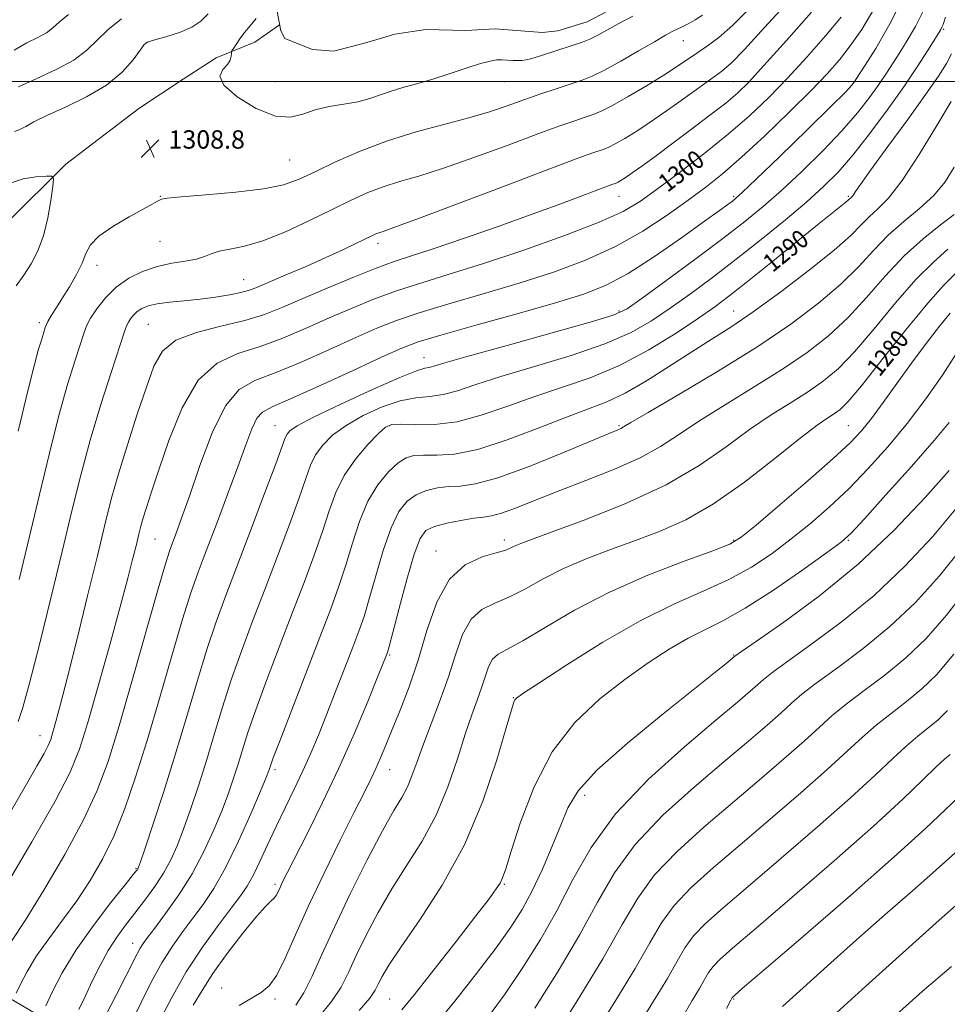
# Model space of a CAD drawing. Extents: x 2067300 to 2070200, y 332300 to 335200.
# Drawn here: x 2069039 to 2069443, y 334098 to 334527 of the extents above; entities that cross this region are included whole.
import ezdxf
from ezdxf.enums import TextEntityAlignment as Align

# ---------------------------------------------------------------- set-up
doc = ezdxf.new("R2010")
doc.units = 0
doc.header["$MEASUREMENT"] = 0
for name, color, linetype, lineweight in [('32000', 7, 'Continuous', 0), ('DTM HARD BREAKLINE', 7, 'Continuous', 0), ('DTM SPOT ELEVATION', 2, 'Continuous', 13), ('INDEX CONTOUR', 41, 'Continuous', 13), ('INDEX CONTOUR LABEL', 244, 'Continuous', 0), ('INTERMEDIATE CONTOUR', 44, 'Continuous', 0), ('SPOT ELEVATION', 7, 'Continuous', 0)]:
    doc.layers.add(name, color=color, linetype=linetype, lineweight=lineweight)
doc.styles.add('Style-ITALICS', font='ITALICS.shx')

# ---------------------------------------------------------------- blocks, each defined once
blk = doc.blocks.new('SPOT')
at = {"layer": 'SPOT ELEVATION'}
for p, q in [((-3.91, -3.91), (3.82, 3.81)), ((-1.65, 3.77), (1.72, -3.93))]:
    blk.add_line(p, q, dxfattribs=at)

msp = doc.modelspace()

# ---------------------------------------------------------------- linework, layer by layer
at = {"layer": '32000', "flags": 128}
msp.add_lwpolyline([(2070000, 334500), (2067500, 334500)], dxfattribs=at)
at = {"layer": 'DTM HARD BREAKLINE'}
for points in [[(2069319.98, 334543.858, 1311), (2069286.116, 334525.983, 1311), (2069273.291, 334522.051, 1311), (2069266.617, 334521.404, 1311), (2069246.01, 334522.92, 1311)], [(2069246.01, 334522.92, 1311), (2069233.26, 334522.21, 1311), (2069215.82, 334522.67, 1311), (2069202.26, 334520.67, 1311), (2069190.01, 334517, 1311), (2069175.65, 334513.29, 1311), (2069166.28, 334513.92, 1311), (2069154.26, 334518.75, 1311), (2069152.47, 334522.1, 1311), (2069150.99, 334530.55, 1311)], [(2069023.149, 334425.677, 1311.91), (2069033.25, 334438.57, 1311.91), (2069058.74, 334463.98, 1309.53), (2069090.64, 334488.29, 1309.53), (2069109.89, 334501.02, 1309.53), (2069124.33, 334510.4, 1309.53), (2069141.17, 334517.14, 1310.72), (2069152, 334524.78, 1311)], [(2069012.86, 334112.88, 1299.78), (2069056.16, 334087.41, 1292.64), (2069085.92, 334069.84, 1286.68), (2069092.23, 334063.2, 1283.11), (2069108.19, 334056.6, 1280.73), (2069142.96, 334042.74, 1275.96), (2069161.6, 334034.03, 1271.2), (2069178.39, 334031.69, 1270.01), (2069189.59, 334029.79, 1270.01), (2069202.38, 334024.64, 1267.62), (2069215.67, 334018.09, 1265.24), (2069234.94, 334004.64, 1262.86), (2069266.07, 333991.58, 1259.28), (2069288.44, 333979.3, 1254.52), (2069318.11, 333962.56, 1248.56), (2069350.69, 333943.12, 1243.8), (2069384.91, 333923.8, 1237.84), (2069415.55, 333907.56, 1233.08), (2069445.93, 333886.03, 1228.31), (2069481.2, 333862.89, 1223.55), (2069484.12, 333860.84, 1223.17)]]:
    msp.add_polyline3d(points, dxfattribs=at)
at = {"layer": 'DTM SPOT ELEVATION'}
for p in [(2069441.59, 334522.73, 1291.78), (2069093.804, 334516.757, 1308.055), (2069328, 334517.76, 1307.17), (2069150, 334500, 1311.34), (2069200, 334500, 1310.37), (2069250, 334500, 1309.28), (2069350, 334500, 1302.94), (2069400, 334500, 1296.46), (2069156.43, 334465.84, 1309.05), (2069100, 334450, 1308.07), (2069300, 334450, 1301.27), (2069350, 334450, 1296.26), (2069400, 334450, 1290.21), (2069099.89, 334430.38, 1307.12), (2069194.87, 334429.47, 1303.54), (2069072.36, 334419.85, 1307.44), (2069136.33, 334413.66, 1304.87), (2069300, 334400, 1294.28), (2069350, 334400, 1288.85), (2069047.25, 334394.92, 1308.33), (2069094.81, 334394.15, 1302.94), (2069214.93, 334379.6, 1294.72), (2069150, 334350, 1294.84), (2069200, 334350, 1289.81), (2069300, 334350, 1286.2), (2069400, 334350, 1278.92), (2069097.72, 334300.59, 1299.04), (2069249.93, 334300.07, 1282.48), (2069350, 334300, 1278.18), (2069400, 334300, 1273.85), (2069220.22, 334295.27, 1282.6), (2069200, 334250, 1283.83), (2069350, 334250, 1272.09), (2069253.92, 334231.32, 1276.08), (2069047.54, 334214.75, 1302.74), (2069150, 334200, 1287.65), (2069200, 334200, 1281.23), (2069285.02, 334188.71, 1271.39), (2069089.32, 334156.86, 1294.15), (2069150, 334150, 1284.35), (2069250, 334150, 1273.84), (2069087.89, 334124.3, 1290.7), (2069126.69, 334104.69, 1282.57), (2069150, 334100, 1281.7), (2069200, 334100, 1274.96), (2069350, 334100, 1257.88)]:
    msp.add_point(p, dxfattribs=at)
at = {"layer": 'INDEX CONTOUR'}
for points in [[(2069032.387, 334148.768, 1300), (2069043.998, 334168.468, 1300), (2069054.175, 334186.277, 1300), (2069060.725, 334198.893, 1300), (2069064.793, 334208.93, 1300), (2069068.357, 334220.482, 1300), (2069072.905, 334236.374, 1300), (2069077.95, 334254.374, 1300), (2069082.516, 334270.981, 1300), (2069085.846, 334283.466, 1300), (2069088.075, 334292.165, 1300), (2069089.549, 334298.186, 1300), (2069090.607, 334302.581, 1300), (2069091.516, 334306.185, 1300), (2069092.525, 334309.776, 1300), (2069093.902, 334314.208, 1300), (2069095.989, 334320.615, 1300), (2069099.143, 334330.205, 1300), (2069103.647, 334343.432, 1300), (2069109.483, 334357.738, 1300), (2069116.556, 334369.812, 1300), (2069124.743, 334377.265, 1300), (2069133.801, 334381.392, 1300), (2069143.459, 334384.407, 1300), (2069153.458, 334388.082, 1300), (2069163.594, 334392.403, 1300), (2069173.676, 334396.913, 1300), (2069183.58, 334401.221, 1300), (2069193.442, 334405.225, 1300), (2069203.465, 334408.89, 1300), (2069213.998, 334412.29, 1300), (2069225.987, 334415.956, 1300), (2069240.527, 334420.531, 1300), (2069258.004, 334426.38, 1300), (2069275.975, 334432.758, 1300), (2069291.289, 334438.644, 1300), (2069301.796, 334443.388, 1300), (2069309.344, 334447.822, 1300), (2069316.783, 334453.152, 1300), (2069326.243, 334460.228, 1300), (2069336.987, 334468.484, 1300), (2069347.56, 334476.997, 1300), (2069356.868, 334485.089, 1300), (2069365.262, 334493.074, 1300), (2069373.457, 334501.508, 1300), (2069381.904, 334510.688, 1300), (2069390.002, 334519.88, 1300), (2069396.89, 334528.089, 1300)], [(2069141.8, 334527.434, 1310), (2069139.207, 334524.338, 1310), (2069136.758, 334521.347, 1310), (2069134.657, 334518.547, 1310), (2069132.998, 334516.151, 1310), (2069131.85, 334514.404, 1310), (2069131.239, 334513.426, 1310), (2069131.015, 334512.847, 1310), (2069130.984, 334512.168, 1310), (2069130.921, 334511, 1310), (2069130.462, 334509.376, 1310), (2069129.212, 334507.436, 1310), (2069127.176, 334505.221, 1310), (2069125.983, 334502.379, 1310), (2069127.663, 334498.455, 1310), (2069133.506, 334493.342, 1310), (2069141.825, 334488.307, 1310), (2069150.192, 334484.959, 1310), (2069156.776, 334484.413, 1310), (2069162.143, 334485.789, 1310), (2069167.454, 334487.71, 1310), (2069173.555, 334489.103, 1310), (2069180.021, 334490.102, 1310), (2069186.111, 334491.139, 1310), (2069191.302, 334492.543, 1310), (2069200.608, 334495.857, 1310), (2069205.789, 334497.391, 1310), (2069211.688, 334498.985, 1310), (2069218.434, 334500.913, 1310), (2069225.95, 334503.314, 1310), (2069233.352, 334505.787, 1310), (2069239.545, 334507.797, 1310), (2069243.771, 334508.946, 1310), (2069246.585, 334509.395, 1310), (2069248.878, 334509.439, 1310), (2069251.332, 334509.342, 1310), (2069253.813, 334509.21, 1310), (2069255.984, 334509.111, 1310), (2069257.682, 334509.127, 1310), (2069259.449, 334509.4, 1310), (2069261.998, 334510.088, 1310), (2069265.815, 334511.278, 1310), (2069279.623, 334515.742, 1310), (2069283.579, 334517.092, 1310), (2069287.21, 334518.53, 1310), (2069290.71, 334520.212, 1310), (2069294.636, 334522.334, 1310), (2069299.637, 334525.094, 1310), (2069306.075, 334528.56, 1310)], [(2069076.22, 334092.926, 1290), (2069080.874, 334101.951, 1290), (2069085.127, 334110.251, 1290), (2069089.904, 334119.683, 1290), (2069091.201, 334122.066, 1290), (2069092.494, 334124.095, 1290), (2069094.395, 334126.706, 1290), (2069097.532, 334130.85, 1290), (2069102.28, 334137.197, 1290), (2069108.003, 334145.331, 1290), (2069113.811, 334154.559, 1290), (2069118.964, 334164.206, 1290), (2069123.32, 334173.656, 1290), (2069126.885, 334182.311, 1290), (2069129.702, 334189.751, 1290), (2069131.966, 334196.283, 1290), (2069133.908, 334202.391, 1290), (2069135.814, 334208.67, 1290), (2069138.183, 334216.151, 1290), (2069141.568, 334225.972, 1290), (2069146.307, 334238.802, 1290), (2069151.877, 334253.422, 1290), (2069157.539, 334268.147, 1290), (2069162.665, 334281.576, 1290), (2069167.075, 334293.461, 1290), (2069170.699, 334303.84, 1290), (2069173.62, 334312.822, 1290), (2069176.509, 334320.804, 1290), (2069180.193, 334328.246, 1290), (2069185.157, 334335.412, 1290), (2069190.537, 334341.769, 1290), (2069195.132, 334346.584, 1290), (2069198.207, 334349.349, 1290), (2069200.899, 334350.471, 1290), (2069204.809, 334350.586, 1290), (2069211.15, 334350.343, 1290), (2069219.586, 334350.462, 1290), (2069229.39, 334351.679, 1290), (2069239.949, 334354.478, 1290), (2069251.096, 334358.351, 1290), (2069262.776, 334362.542, 1290), (2069274.927, 334366.544, 1290), (2069287.452, 334370.851, 1290), (2069300.245, 334376.21, 1290), (2069313.032, 334383.026, 1290), (2069324.86, 334390.347, 1290), (2069334.607, 334396.879, 1290), (2069341.713, 334401.827, 1290), (2069347.857, 334406.379, 1290), (2069355.282, 334412.22, 1290), (2069365.445, 334420.411, 1290), (2069386.52, 334437.503, 1290), (2069393.104, 334442.788, 1290), (2069398.848, 334447.338, 1290), (2069399.931, 334448.251, 1290), (2069400.514, 334448.798, 1290), (2069400.867, 334449.15, 1290), (2069401.22, 334449.472, 1290), (2069401.657, 334449.921, 1290), (2069402.226, 334450.65, 1290), (2069403.144, 334452.013, 1290), (2069405.315, 334455.167, 1290), (2069409.814, 334461.472, 1290), (2069417.188, 334471.605, 1290), (2069425.87, 334483.513, 1290), (2069433.766, 334494.465, 1290), (2069439.269, 334502.387, 1290), (2069442.733, 334507.844, 1290), (2069445, 334512.061, 1290)], [(2069037.194, 334410.902, 1310), (2069040.499, 334415.582, 1310), (2069043.701, 334420.548, 1310), (2069046.601, 334426.133, 1310), (2069049.045, 334432.755, 1310), (2069050.916, 334440.506, 1310), (2069052.239, 334448.177, 1310), (2069053.082, 334454.23, 1310), (2069053.392, 334457.553, 1310), (2069052.65, 334458.727, 1310), (2069050.22, 334458.759, 1310), (2069045.766, 334458.42, 1310), (2069040.148, 334457.542, 1310), (2069034.528, 334455.717, 1310)], [(2069159.066, 334097.264, 1280), (2069162.581, 334102.693, 1280), (2069166.22, 334109.908, 1280), (2069170.449, 334119.309, 1280), (2069175.877, 334131.289, 1280), (2069182.799, 334145.744, 1280), (2069190.241, 334160.613, 1280), (2069196.914, 334173.341, 1280), (2069201.836, 334182.089, 1280), (2069205.248, 334187.875, 1280), (2069207.694, 334192.429, 1280), (2069209.712, 334197.276, 1280), (2069211.791, 334203.104, 1280), (2069214.413, 334210.395, 1280), (2069221.78, 334229.569, 1280), (2069225.521, 334240.054, 1280), (2069228.718, 334250.067, 1280), (2069231.813, 334258.824, 1280), (2069235.46, 334265.545, 1280), (2069240.159, 334269.806, 1280), (2069245.827, 334272.597, 1280), (2069252.23, 334275.267, 1280), (2069259.217, 334278.852, 1280), (2069266.965, 334283.153, 1280), (2069275.731, 334287.656, 1280), (2069285.642, 334291.948, 1280), (2069296.3, 334296.013, 1280), (2069307.175, 334299.931, 1280), (2069317.937, 334303.94, 1280), (2069329.065, 334308.92, 1280), (2069341.237, 334315.903, 1280), (2069354.694, 334325.376, 1280), (2069367.924, 334335.644, 1280), (2069378.979, 334344.463, 1280), (2069386.441, 334350.164, 1280), (2069391.005, 334353.356, 1280), (2069393.902, 334355.22, 1280), (2069396.389, 334357.039, 1280), (2069399.84, 334360.499, 1280), (2069405.659, 334367.385, 1280), (2069414.629, 334378.628, 1280), (2069425.049, 334391.733, 1280), (2069434.594, 334403.349, 1280), (2069441.532, 334411.064, 1280), (2069446.495, 334416.22, 1280)], [(2069242.657, 334091.753, 1270), (2069250.305, 334102.255, 1270), (2069258.071, 334113.661, 1270), (2069265.735, 334125.864, 1270), (2069272.991, 334138.716, 1270), (2069279.876, 334152.104, 1270), (2069287.792, 334166.072, 1270), (2069298.48, 334180.707, 1270), (2069312.858, 334195.799, 1270), (2069328.527, 334209.977, 1270), (2069342.262, 334221.578, 1270), (2069351.614, 334229.413, 1270), (2069357.232, 334234.192, 1270), (2069360.539, 334237.097, 1270), (2069363.039, 334239.329, 1270), (2069366.546, 334242.147, 1270), (2069372.955, 334246.829, 1270), (2069383.517, 334254.322, 1270), (2069396.91, 334264.257, 1270), (2069411.171, 334275.937, 1270), (2069424.607, 334288.635, 1270), (2069436.61, 334301.517, 1270), (2069446.847, 334313.722, 1270)], [(2069327.326, 334091.52, 1260), (2069331.892, 334099.238, 1260), (2069335.11, 334104.58, 1260), (2069337.313, 334108.464, 1260), (2069339.066, 334111.475, 1260), (2069340.988, 334114.117, 1260), (2069343.914, 334117.11, 1260), (2069349.532, 334122.061, 1260), (2069359.743, 334130.797, 1260), (2069375.487, 334144.307, 1260), (2069393.851, 334160.229, 1260), (2069410.966, 334175.362, 1260), (2069423.775, 334187.14, 1260), (2069432.515, 334195.529, 1260), (2069438.244, 334201.13, 1260), (2069441.944, 334204.572, 1260), (2069444.303, 334206.591, 1260)]]:
    msp.add_polyline3d(points, dxfattribs=at)
at = {"layer": 'INTERMEDIATE CONTOUR'}
for points in [[(2069037.169, 334102.436, 1296), (2069039.037, 334106.416, 1296), (2069041.958, 334111.99, 1296), (2069046.06, 334118.723, 1296), (2069051.353, 334126.228, 1296), (2069057.372, 334134.297, 1296), (2069063.533, 334142.766, 1296), (2069069.355, 334151.561, 1296), (2069074.767, 334160.956, 1296), (2069079.798, 334171.313, 1296), (2069084.527, 334183.026, 1296), (2069089.223, 334196.611, 1296), (2069094.202, 334212.62, 1296), (2069099.62, 334231.041, 1296), (2069104.997, 334249.635, 1296), (2069109.693, 334265.603, 1296), (2069113.317, 334277.089, 1296), (2069116.465, 334286.037, 1296), (2069119.981, 334295.336, 1296), (2069124.434, 334307.049, 1296), (2069129.292, 334319.962, 1296), (2069133.75, 334332.036, 1296), (2069137.202, 334341.614, 1296), (2069139.84, 334348.572, 1296), (2069142.061, 334353.168, 1296), (2069144.504, 334355.892, 1296), (2069148.792, 334358.158, 1296), (2069156.798, 334361.611, 1296), (2069169.462, 334367.32, 1296), (2069184.013, 334374.043, 1296), (2069196.752, 334379.962, 1296), (2069205.282, 334383.808, 1296), (2069212.414, 334386.487, 1296), (2069222.261, 334389.453, 1296), (2069237.569, 334393.753, 1296), (2069255.618, 334398.775, 1296), (2069272.318, 334403.506, 1296), (2069284.713, 334407.317, 1296), (2069294.369, 334411.154, 1296), (2069303.984, 334416.354, 1296), (2069315.431, 334423.719, 1296), (2069327.283, 334431.908, 1296), (2069337.29, 334439.048, 1296), (2069343.775, 334443.719, 1296), (2069347.366, 334446.328, 1296), (2069349.264, 334447.736, 1296), (2069350.78, 334448.955, 1296), (2069353.662, 334451.597, 1296), (2069359.766, 334457.428, 1296), (2069370.077, 334467.378, 1296), (2069382.103, 334479.05, 1296), (2069392.477, 334489.212, 1296), (2069398.667, 334495.432, 1296), (2069401.464, 334498.439, 1296), (2069402.489, 334499.759, 1296), (2069403.223, 334500.854, 1296), (2069407.292, 334507.126, 1296), (2069411.921, 334514.416, 1296), (2069418.099, 334525.109, 1296), (2069425.232, 334539.347, 1296)], [(2069038.008, 334220.991, 1304), (2069040, 334227.049, 1304), (2069042.975, 334237.723, 1304), (2069047.269, 334254.475, 1304), (2069052.288, 334274.777, 1304), (2069057.202, 334295.104, 1304), (2069061.419, 334312.769, 1304), (2069065.289, 334328.436, 1304), (2069069.395, 334343.609, 1304), (2069074.078, 334359.179, 1304), (2069078.693, 334373.59, 1304), (2069084.435, 334390.963, 1304), (2069085.426, 334393.757, 1304), (2069086.078, 334395.054, 1304), (2069087.012, 334396.474, 1304), (2069088.314, 334398.127, 1304), (2069089.94, 334399.742, 1304), (2069091.93, 334401.102, 1304), (2069094.659, 334402.198, 1304), (2069098.588, 334403.07, 1304), (2069103.998, 334403.778, 1304), (2069110.455, 334404.432, 1304), (2069117.345, 334405.156, 1304), (2069124.079, 334406.038, 1304), (2069130.163, 334407.025, 1304), (2069135.124, 334408.026, 1304), (2069138.818, 334409.038, 1304), (2069142.412, 334410.396, 1304), (2069154.78, 334415.658, 1304), (2069163.548, 334419.412, 1304), (2069172.203, 334423.208, 1304), (2069179.501, 334426.56, 1304), (2069185.226, 334429.307, 1304), (2069192.183, 334432.737, 1304), (2069193.973, 334433.567, 1304), (2069195.302, 334434.085, 1304), (2069197.09, 334434.672, 1304), (2069201.865, 334436.348, 1304), (2069212.554, 334440.292, 1304), (2069230.652, 334447.116, 1304), (2069251.899, 334455.174, 1304), (2069270.605, 334462.25, 1304), (2069282.444, 334466.667, 1304), (2069288.572, 334468.878, 1304), (2069293.494, 334470.536, 1304), (2069295.523, 334471.379, 1304), (2069298.313, 334472.807, 1304), (2069302.467, 334475.185, 1304), (2069308.146, 334478.709, 1304), (2069315.403, 334483.53, 1304), (2069324.024, 334489.571, 1304), (2069332.732, 334495.824, 1304), (2069339.98, 334501.046, 1304), (2069344.86, 334504.586, 1304), (2069349.015, 334508.134, 1304), (2069354.725, 334513.968, 1304), (2069363.472, 334523.488, 1304), (2069373.551, 334534.585, 1304)], [(2069038.485, 334282.843, 1306), (2069042.876, 334301.1, 1306), (2069047.296, 334319.867, 1306), (2069051.634, 334338.015, 1306), (2069055.774, 334354.362, 1306), (2069059.577, 334367.92, 1306), (2069062.815, 334378.464, 1306), (2069066.754, 334390.628, 1306), (2069067.958, 334393.725, 1306), (2069069.603, 334396.759, 1306), (2069072.297, 334400.861, 1306), (2069076.057, 334405.632, 1306), (2069080.752, 334410.294, 1306), (2069086.233, 334414.199, 1306), (2069092.271, 334417.229, 1306), (2069098.615, 334419.395, 1306), (2069104.968, 334420.774, 1306), (2069110.839, 334421.699, 1306), (2069115.691, 334422.566, 1306), (2069119.239, 334423.667, 1306), (2069122.222, 334424.877, 1306), (2069125.633, 334425.966, 1306), (2069130.329, 334426.864, 1306), (2069136.628, 334428.144, 1306), (2069144.711, 334430.544, 1306), (2069154.514, 334434.516, 1306), (2069165, 334439.397, 1306), (2069174.885, 334444.245, 1306), (2069183.225, 334448.303, 1306), (2069190.413, 334451.549, 1306), (2069197.178, 334454.151, 1306), (2069204.301, 334456.359, 1306), (2069212.746, 334458.803, 1306), (2069223.53, 334462.198, 1306), (2069237.095, 334466.959, 1306), (2069251.585, 334472.301, 1306), (2069264.568, 334477.138, 1306), (2069274.175, 334480.629, 1306), (2069280.774, 334482.927, 1306), (2069285.298, 334484.428, 1306), (2069288.727, 334485.581, 1306), (2069292.243, 334487.042, 1306), (2069297.078, 334489.516, 1306), (2069304.008, 334493.442, 1306), (2069311.99, 334498.186, 1306), (2069319.521, 334502.846, 1306), (2069325.468, 334506.722, 1306), (2069334.304, 334512.713, 1306), (2069338.559, 334515.525, 1306), (2069343.464, 334519.147, 1306), (2069349.52, 334524.483, 1306), (2069356.962, 334532, 1306)], [(2069034.459, 334181.288, 1302), (2069041.586, 334193.64, 1302), (2069046.351, 334201.839, 1302), (2069049.332, 334207.06, 1302), (2069051.101, 334210.467, 1302), (2069052.2, 334213.178, 1302), (2069053.162, 334216.298, 1302), (2069054.485, 334220.976, 1302), (2069056.51, 334228.539, 1302), (2069059.541, 334240.358, 1302), (2069063.689, 334256.993, 1302), (2069068.3, 334275.764, 1302), (2069072.526, 334293.179, 1302), (2069075.789, 334306.73, 1302), (2069078.59, 334317.84, 1302), (2069081.702, 334328.915, 1302), (2069085.645, 334341.649, 1302), (2069089.948, 334354.895, 1302), (2069093.89, 334366.798, 1302), (2069097.138, 334375.918, 1302), (2069100.899, 334382.496, 1302), (2069106.769, 334387.192, 1302), (2069115.741, 334390.635, 1302), (2069126.415, 334393.345, 1302), (2069136.789, 334395.806, 1302), (2069145.456, 334398.463, 1302), (2069153.384, 334401.583, 1302), (2069162.139, 334405.387, 1302), (2069172.73, 334409.93, 1302), (2069183.958, 334414.597, 1302), (2069194.066, 334418.608, 1302), (2069202.003, 334421.486, 1302), (2069209.502, 334423.962, 1302), (2069218.997, 334427.073, 1302), (2069232.116, 334431.54, 1302), (2069247.278, 334436.836, 1302), (2069262.094, 334442.12, 1302), (2069274.563, 334446.675, 1302), (2069284.222, 334450.281, 1302), (2069294.966, 334454.327, 1302), (2069296.902, 334455.032, 1302), (2069298.259, 334455.491, 1302), (2069298.803, 334455.717, 1302), (2069299.549, 334456.099, 1302), (2069300.72, 334456.78, 1302), (2069302.67, 334458.037, 1302), (2069305.779, 334460.182, 1302), (2069310.341, 334463.454, 1302), (2069316.293, 334467.809, 1302), (2069323.482, 334473.129, 1302), (2069331.589, 334479.182, 1302), (2069339.647, 334485.28, 1302), (2069346.518, 334490.619, 1302), (2069351.605, 334494.871, 1302), (2069356.46, 334499.62, 1302), (2069363.169, 334506.927, 1302), (2069372.995, 334517.957, 1302), (2069383.891, 334530.304, 1302)], [(2069035.103, 334125.106, 1298), (2069041.05, 334134.177, 1298), (2069049.26, 334147.472, 1298), (2069058.35, 334162.988, 1298), (2069066.523, 334178.021, 1298), (2069072.515, 334190.825, 1298), (2069077.204, 334203.502, 1298), (2069081.997, 334219.113, 1298), (2069087.861, 334239.412, 1298), (2069099.069, 334278.811, 1298), (2069102.243, 334289.644, 1298), (2069104.031, 334295.249, 1298), (2069105.336, 334298.792, 1298), (2069106.955, 334303.093, 1298), (2069109.29, 334309.566, 1298), (2069112.641, 334319.276, 1298), (2069117.182, 334332.551, 1298), (2069122.579, 334346.783, 1298), (2069128.373, 334358.63, 1298), (2069134.346, 334365.731, 1298), (2069141.262, 334369.669, 1298), (2069150.129, 334373.009, 1298), (2069161.46, 334377.701, 1298), (2069173.803, 334383.223, 1298), (2069185.214, 334388.438, 1298), (2069194.431, 334392.515, 1298), (2069202.928, 334395.856, 1298), (2069212.863, 334399.171, 1298), (2069225.784, 334403.021, 1298), (2069240.802, 334407.367, 1298), (2069256.423, 334412.018, 1298), (2069271.387, 334416.869, 1298), (2069285.398, 334422.118, 1298), (2069298.4, 334428.046, 1298), (2069310.31, 334434.768, 1298), (2069320.943, 334441.744, 1298), (2069330.089, 334448.272, 1298), (2069337.797, 334453.977, 1298), (2069345.142, 334459.801, 1298), (2069353.459, 334467.016, 1298), (2069363.569, 334476.387, 1298), (2069374.244, 334486.664, 1298), (2069383.745, 334496.089, 1298), (2069390.812, 334503.418, 1298), (2069396.113, 334509.456, 1298), (2069400.798, 334515.518, 1298), (2069405.789, 334522.737, 1298), (2069411.115, 334531.522, 1298)], [(2069059.884, 334529.188, 1304), (2069055.91, 334525.857, 1304), (2069053.134, 334523.366, 1304), (2069050.355, 334521.298, 1304), (2069046.602, 334519.247, 1304), (2069041.84, 334516.844, 1304), (2069036.265, 334513.728, 1304)], [(2069120.837, 334529.581, 1308), (2069117.714, 334526.329, 1308), (2069113.732, 334523.643, 1308), (2069108.295, 334521.365, 1308), (2069102.43, 334519.529, 1308), (2069097.575, 334518.208, 1308), (2069094.712, 334517.322, 1308), (2069093.008, 334516.129, 1308), (2069091.181, 334513.722, 1308), (2069088.108, 334509.502, 1308), (2069083.335, 334504.093, 1308), (2069076.568, 334498.426, 1308), (2069067.854, 334493.284, 1308), (2069058.588, 334488.873, 1308), (2069050.508, 334485.251, 1308), (2069044.9, 334482.456, 1308), (2069041.291, 334480.429, 1308), (2069038.756, 334479.087, 1308), (2069036.428, 334478.162, 1308)], [(2069037.979, 334347.595, 1308), (2069042.152, 334365.116, 1308), (2069045.077, 334376.662, 1308), (2069046.937, 334383.337, 1308), (2069048.12, 334387.241, 1308), (2069048.992, 334390.175, 1308), (2069049.848, 334392.76, 1308), (2069050.961, 334395.318, 1308), (2069052.559, 334398.156, 1308), (2069054.679, 334401.515, 1308), (2069057.311, 334405.62, 1308), (2069060.356, 334410.553, 1308), (2069063.378, 334415.816, 1308), (2069065.852, 334420.77, 1308), (2069067.567, 334424.967, 1308), (2069069.566, 334428.733, 1308), (2069073.205, 334432.59, 1308), (2069079.293, 334436.857, 1308), (2069086.447, 334441.047, 1308), (2069096.695, 334446.632, 1308), (2069098.703, 334447.777, 1308), (2069099.615, 334448.345, 1308), (2069100.455, 334448.727, 1308), (2069102.972, 334449.122, 1308), (2069109.092, 334449.685, 1308), (2069119.879, 334450.54, 1308), (2069132.939, 334451.705, 1308), (2069145.012, 334453.174, 1308), (2069153.755, 334454.987, 1308), (2069160.486, 334457.382, 1308), (2069167.437, 334460.649, 1308), (2069176.365, 334464.915, 1308), (2069187.116, 334469.663, 1308), (2069199.056, 334474.214, 1308), (2069211.511, 334478.047, 1308), (2069223.627, 334481.258, 1308), (2069234.506, 334484.104, 1308), (2069243.539, 334486.802, 1308), (2069251.271, 334489.429, 1308), (2069258.532, 334492.025, 1308), (2069265.905, 334494.591, 1308), (2069272.977, 334496.976, 1308), (2069279.082, 334498.985, 1308), (2069283.88, 334500.578, 1308), (2069288.32, 334502.322, 1308), (2069293.674, 334504.933, 1308), (2069300.745, 334508.84, 1308), (2069308.489, 334513.32, 1308), (2069315.392, 334517.357, 1308), (2069320.299, 334520.171, 1308), (2069323.49, 334521.922, 1308), (2069325.603, 334523.007, 1308), (2069327.182, 334523.765, 1308), (2069329.32, 334524.736, 1308), (2069330.105, 334525.125, 1308), (2069331.209, 334525.747, 1308), (2069333.175, 334526.905, 1308), (2069336.389, 334528.869, 1308)], [(2069050.031, 334096.909, 1294), (2069052.875, 334102.98, 1294), (2069057.25, 334111.391, 1294), (2069063.276, 334121.384, 1294), (2069070.783, 334132.07, 1294), (2069078.445, 334142.047, 1294), (2069084.65, 334149.78, 1294), (2069088.219, 334154.202, 1294), (2069089.722, 334156.098, 1294), (2069090.162, 334156.72, 1294), (2069090.476, 334157.403, 1294), (2069091.335, 334159.821, 1294), (2069093.336, 334165.731, 1294), (2069096.87, 334176.316, 1294), (2069101.484, 334190.457, 1294), (2069106.518, 334206.46, 1294), (2069111.412, 334222.77, 1294), (2069116.025, 334238.372, 1294), (2069120.318, 334252.392, 1294), (2069124.352, 334264.426, 1294), (2069128.571, 334275.962, 1294), (2069139.447, 334304.525, 1294), (2069145.437, 334320.346, 1294), (2069150.282, 334333.259, 1294), (2069153.117, 334340.961, 1294), (2069154.478, 334344.61, 1294), (2069155.24, 334346.224, 1294), (2069156.435, 334347.624, 1294), (2069159.7, 334349.809, 1294), (2069166.827, 334353.584, 1294), (2069178.682, 334359.324, 1294), (2069192.448, 334365.707, 1294), (2069204.384, 334370.994, 1294), (2069211.686, 334373.898, 1294), (2069215.306, 334375.001, 1294), (2069217.136, 334375.341, 1294), (2069219.192, 334375.889, 1294), (2069224.007, 334377.326, 1294), (2069234.244, 334380.264, 1294), (2069251.207, 334384.973, 1294), (2069270.77, 334390.369, 1294), (2069287.45, 334395.028, 1294), (2069297.418, 334398.089, 1294), (2069303.469, 334400.933, 1294), (2069310.052, 334405.502, 1294), (2069320.423, 334413.094, 1294), (2069333.05, 334422.407, 1294), (2069345.209, 334431.5, 1294), (2069354.884, 334438.964, 1294), (2069362.899, 334445.541, 1294), (2069370.785, 334452.512, 1294), (2069379.639, 334460.785, 1294), (2069388.807, 334469.781, 1294), (2069397.197, 334478.547, 1294), (2069403.96, 334486.307, 1294), (2069409.214, 334492.992, 1294), (2069413.313, 334498.711, 1294), (2069416.624, 334503.63, 1294), (2069419.536, 334508.148, 1294), (2069422.441, 334512.726, 1294), (2069425.661, 334517.84, 1294), (2069429.238, 334524.041, 1294), (2069433.142, 334531.898, 1294)], [(2069064.409, 334095.427, 1292), (2069067.169, 334101.085, 1292), (2069070.299, 334107.664, 1292), (2069073.699, 334114.572, 1292), (2069077.275, 334121.135, 1292), (2069080.964, 334126.876, 1292), (2069084.818, 334132.119, 1292), (2069088.916, 334137.383, 1292), (2069093.262, 334143.053, 1292), (2069097.548, 334148.974, 1292), (2069101.392, 334154.852, 1292), (2069104.544, 334160.571, 1292), (2069107.305, 334166.709, 1292), (2069110.11, 334174.021, 1292), (2069113.286, 334183.033, 1292), (2069116.725, 334193.37, 1292), (2069120.213, 334204.426, 1292), (2069123.613, 334215.72, 1292), (2069127.104, 334227.262, 1292), (2069130.943, 334239.182, 1292), (2069135.329, 334251.614, 1292), (2069140.224, 334264.692, 1292), (2069145.529, 334278.553, 1292), (2069151.056, 334293.05, 1292), (2069156.256, 334306.904, 1292), (2069160.49, 334318.549, 1292), (2069163.369, 334326.892, 1292), (2069165.495, 334332.707, 1292), (2069167.717, 334337.235, 1292), (2069170.796, 334341.518, 1292), (2069175.118, 334345.788, 1292), (2069180.979, 334350.085, 1292), (2069188.445, 334354.335, 1292), (2069196.673, 334358.09, 1292), (2069204.596, 334360.789, 1292), (2069211.418, 334362.121, 1292), (2069217.446, 334362.732, 1292), (2069223.263, 334363.51, 1292), (2069229.57, 334365.183, 1292), (2069237.552, 334367.839, 1292), (2069248.51, 334371.403, 1292), (2069263.067, 334375.758, 1292), (2069279.111, 334380.61, 1292), (2069293.847, 334385.619, 1292), (2069305.225, 334390.558, 1292), (2069314.164, 334395.64, 1292), (2069322.33, 334401.191, 1292), (2069331.097, 334407.484, 1292), (2069340.687, 334414.584, 1292), (2069351.034, 334422.503, 1292), (2069361.916, 334431.118, 1292), (2069372.501, 334439.752, 1292), (2069381.804, 334447.596, 1292), (2069389.201, 334454.193, 1292), (2069395.511, 334460.512, 1292), (2069401.917, 334467.88, 1292), (2069409.254, 334477.182, 1292), (2069416.962, 334487.546, 1292), (2069424.137, 334497.664, 1292), (2069430.027, 334506.405, 1292), (2069434.503, 334513.366, 1292), (2069439.389, 334521.234, 1292), (2069440.288, 334522.734, 1292), (2069440.753, 334523.639, 1292), (2069441.268, 334524.914, 1292), (2069442.401, 334528.125, 1292)], [(2069083.026, 334527.281, 1306), (2069077.149, 334522.542, 1306), (2069067.933, 334513.627, 1306), (2069062.244, 334509.378, 1306), (2069054.509, 334505.198, 1306), (2069045.915, 334501.246, 1306), (2069038.163, 334497.733, 1306)], [(2069087.729, 334090.401, 1288), (2069091.643, 334098.46, 1288), (2069096.049, 334107.242, 1288), (2069100.661, 334115.683, 1288), (2069105.247, 334122.977, 1288), (2069109.766, 334129.331, 1288), (2069114.229, 334135.209, 1288), (2069118.684, 334141.169, 1288), (2069123.338, 334148.151, 1288), (2069128.438, 334157.187, 1288), (2069134.038, 334168.706, 1288), (2069139.415, 334180.711, 1288), (2069143.659, 334190.601, 1288), (2069146.118, 334196.469, 1288), (2069147.207, 334199.196, 1288), (2069147.603, 334200.356, 1288), (2069148.015, 334201.621, 1288), (2069149.262, 334205.041, 1288), (2069152.193, 334212.763, 1288), (2069157.285, 334225.989, 1288), (2069169.549, 334257.741, 1288), (2069174.275, 334270.101, 1288), (2069177.893, 334280.018, 1288), (2069180.908, 334289.131, 1288), (2069183.79, 334298.669, 1288), (2069186.887, 334308.223, 1288), (2069190.517, 334316.966, 1288), (2069194.844, 334324.209, 1288), (2069199.42, 334329.793, 1288), (2069203.646, 334333.688, 1288), (2069207.16, 334335.949, 1288), (2069210.578, 334336.951, 1288), (2069214.756, 334337.147, 1288), (2069220.481, 334337.074, 1288), (2069228.252, 334337.584, 1288), (2069238.49, 334339.612, 1288), (2069251.209, 334343.703, 1288), (2069264.751, 334348.855, 1288), (2069277.043, 334353.682, 1288), (2069286.641, 334357.231, 1288), (2069294.614, 334360.301, 1288), (2069302.665, 334364.128, 1288), (2069312.026, 334369.564, 1288), (2069322.066, 334375.919, 1288), (2069331.688, 334382.117, 1288), (2069340.218, 334387.477, 1288), (2069348.678, 334392.866, 1288), (2069358.514, 334399.545, 1288), (2069370.545, 334408.276, 1288), (2069383.08, 334417.83, 1288), (2069393.801, 334426.482, 1288), (2069401.027, 334432.924, 1288), (2069405.632, 334437.52, 1288), (2069409.12, 334441.053, 1288), (2069412.836, 334444.445, 1288), (2069417.441, 334449.168, 1288), (2069423.423, 334456.838, 1288), (2069430.916, 334468.24, 1288), (2069438.598, 334480.863, 1288), (2069444.784, 334491.367, 1288)], [(2069099.185, 334089.513, 1286), (2069104.801, 334100.352, 1286), (2069111.301, 334111.797, 1286), (2069118.349, 334122.598, 1286), (2069125.181, 334132.047, 1286), (2069130.925, 334139.568, 1286), (2069134.992, 334144.919, 1286), (2069137.913, 334149.196, 1286), (2069140.499, 334153.824, 1286), (2069143.417, 334159.901, 1286), (2069146.751, 334167.208, 1286), (2069150.439, 334175.192, 1286), (2069154.388, 334183.369, 1286), (2069158.381, 334191.506, 1286), (2069162.166, 334199.433, 1286), (2069165.595, 334207.117, 1286), (2069168.906, 334215.069, 1286), (2069172.441, 334223.934, 1286), (2069176.395, 334234.019, 1286), (2069180.387, 334244.288, 1286), (2069183.896, 334253.363, 1286), (2069186.575, 334260.414, 1286), (2069188.798, 334266.799, 1286), (2069191.117, 334274.421, 1286), (2069193.953, 334284.507, 1286), (2069197.198, 334295.57, 1286), (2069200.614, 334305.447, 1286), (2069204.041, 334312.472, 1286), (2069207.618, 334316.98, 1286), (2069211.568, 334319.806, 1286), (2069216.027, 334321.666, 1286), (2069220.829, 334322.809, 1286), (2069225.727, 334323.368, 1286), (2069230.792, 334323.635, 1286), (2069237.369, 334324.543, 1286), (2069247.12, 334327.188, 1286), (2069260.832, 334332.183, 1286), (2069275.787, 334338.215, 1286), (2069299.482, 334348.123, 1286), (2069300.84, 334348.721, 1286), (2069301.998, 334349.372, 1286), (2069305.2, 334351.282, 1286), (2069312.764, 334355.733, 1286), (2069326.089, 334363.529, 1286), (2069342.905, 334373.555, 1286), (2069360.025, 334384.218, 1286), (2069374.832, 334394.209, 1286), (2069386.998, 334403.34, 1286), (2069396.765, 334411.708, 1286), (2069404.498, 334419.4, 1286), (2069411.044, 334426.468, 1286), (2069417.374, 334432.957, 1286), (2069424.178, 334438.948, 1286), (2069431.03, 334444.661, 1286), (2069437.222, 334450.355, 1286), (2069442.218, 334456.273, 1286), (2069446.165, 334462.619, 1286)], [(2069114.355, 334097.264, 1284), (2069118.221, 334103.731, 1284), (2069122.897, 334111.035, 1284), (2069129.151, 334119.792, 1284), (2069135.976, 334128.702, 1284), (2069141.922, 334135.983, 1284), (2069145.892, 334140.361, 1284), (2069148.208, 334142.559, 1284), (2069149.547, 334143.802, 1284), (2069150.499, 334145.113, 1284), (2069151.319, 334146.706, 1284), (2069152.177, 334148.592, 1284), (2069153.323, 334150.99, 1284), (2069155.314, 334154.958, 1284), (2069164.135, 334172.25, 1284), (2069170.767, 334185.598, 1284), (2069177.849, 334200.564, 1284), (2069184.592, 334215.814, 1284), (2069190.402, 334229.649, 1284), (2069194.731, 334240.277, 1284), (2069198.738, 334250.263, 1284), (2069199.023, 334251.105, 1284), (2069199.722, 334253.627, 1284), (2069201.326, 334259.712, 1284), (2069204.115, 334270.345, 1284), (2069207.509, 334282.918, 1284), (2069210.712, 334293.927, 1284), (2069213.238, 334300.734, 1284), (2069215.818, 334304.168, 1284), (2069219.49, 334305.924, 1284), (2069224.895, 334307.383, 1284), (2069231.081, 334308.669, 1284), (2069236.696, 334309.591, 1284), (2069240.842, 334310.085, 1284), (2069244.403, 334310.618, 1284), (2069248.717, 334311.78, 1284), (2069254.895, 334314.031, 1284), (2069263.151, 334317.292, 1284), (2069273.476, 334321.353, 1284), (2069285.58, 334325.991, 1284), (2069298.063, 334330.942, 1284), (2069309.245, 334335.935, 1284), (2069318.062, 334340.826, 1284), (2069325.921, 334346.001, 1284), (2069334.836, 334351.978, 1284), (2069346.206, 334359.074, 1284), (2069358.939, 334366.822, 1284), (2069371.317, 334374.552, 1284), (2069382.018, 334381.819, 1284), (2069391.279, 334389.06, 1284), (2069399.73, 334396.934, 1284), (2069407.919, 334405.84, 1284), (2069416.065, 334415.139, 1284), (2069424.306, 334423.928, 1284), (2069432.597, 334431.452, 1284), (2069440.175, 334437.521, 1284), (2069446.093, 334442.093, 1284)], [(2069134.319, 334097.181, 1282), (2069144.029, 334102.752, 1282), (2069147.462, 334105.636, 1282), (2069150.746, 334110.291, 1282), (2069154.47, 334117.754, 1282), (2069158.994, 334127.955, 1282), (2069164.619, 334140.545, 1282), (2069171.403, 334154.884, 1282), (2069178.427, 334169.181, 1282), (2069184.526, 334181.355, 1282), (2069188.844, 334189.92, 1282), (2069191.756, 334195.775, 1282), (2069193.945, 334200.411, 1282), (2069196.027, 334205.156, 1282), (2069198.332, 334210.676, 1282), (2069201.123, 334217.47, 1282), (2069204.563, 334225.937, 1282), (2069208.424, 334236.07, 1282), (2069212.375, 334247.758, 1282), (2069216.257, 334260.594, 1282), (2069220.584, 334272.977, 1282), (2069226.041, 334283.007, 1282), (2069232.957, 334289.321, 1282), (2069240.245, 334292.702, 1282), (2069246.465, 334294.466, 1282), (2069250.569, 334295.726, 1282), (2069253.082, 334296.766, 1282), (2069254.924, 334297.667, 1282), (2069257.207, 334298.631, 1282), (2069261.823, 334300.35, 1282), (2069270.857, 334303.637, 1282), (2069285.479, 334309.054, 1282), (2069303.193, 334316.15, 1282), (2069320.589, 334324.221, 1282), (2069335, 334332.598, 1282), (2069346.75, 334340.76, 1282), (2069356.908, 334348.221, 1282), (2069366.323, 334354.619, 1282), (2069374.972, 334360.089, 1282), (2069382.61, 334364.886, 1282), (2069389.203, 334369.429, 1282), (2069395.559, 334374.78, 1282), (2069402.694, 334382.16, 1282), (2069411.274, 334392.234, 1282), (2069420.557, 334403.436, 1282), (2069429.45, 334413.639, 1282), (2069437.064, 334421.258, 1282), (2069443.335, 334426.871, 1282)], [(2069168.913, 334091.962, 1278), (2069174.615, 334098.822, 1278), (2069178.791, 334105.147, 1278), (2069182.071, 334111.544, 1278), (2069185.45, 334118.872, 1278), (2069189.728, 334127.733, 1278), (2069194.945, 334137.688, 1278), (2069200.944, 334148.045, 1278), (2069207.503, 334158.315, 1278), (2069214.116, 334168.827, 1278), (2069220.206, 334180.119, 1278), (2069225.321, 334192.408, 1278), (2069229.511, 334204.64, 1278), (2069232.948, 334215.445, 1278), (2069235.788, 334223.821, 1278), (2069238.118, 334230.254, 1278), (2069240.01, 334235.598, 1278), (2069241.576, 334240.502, 1278), (2069243.092, 334244.791, 1278), (2069244.878, 334248.083, 1278), (2069247.362, 334250.289, 1278), (2069257.994, 334256.069, 1278), (2069267.839, 334261.972, 1278), (2069280.64, 334269.467, 1278), (2069295.84, 334277.398, 1278), (2069312.532, 334284.726, 1278), (2069328.42, 334290.885, 1278), (2069340.86, 334295.428, 1278), (2069348.268, 334298.342, 1278), (2069353.311, 334301.341, 1278), (2069359.719, 334306.575, 1278), (2069370.071, 334315.394, 1278), (2069382.345, 334325.955, 1278), (2069393.37, 334335.618, 1278), (2069400.819, 334342.492, 1278), (2069405.738, 334347.691, 1278), (2069410.019, 334353.079, 1278), (2069415.166, 334360.08, 1278), (2069421.154, 334368.369, 1278), (2069427.571, 334377.179, 1278), (2069433.97, 334385.742, 1278), (2069439.764, 334393.279, 1278), (2069444.328, 334399.008, 1278)], [(2069186.65, 334094.954, 1276), (2069191.362, 334100.385, 1276), (2069193.694, 334103.777, 1276), (2069195.022, 334106.456, 1276), (2069196.658, 334109.721, 1276), (2069199.649, 334114.764, 1276), (2069204.975, 334122.75, 1276), (2069213.164, 334134.52, 1276), (2069222.936, 334149.612, 1276), (2069232.554, 334167.243, 1276), (2069240.569, 334186.28, 1276), (2069246.668, 334204.203, 1276), (2069250.826, 334218.145, 1276), (2069253.133, 334226.092, 1276), (2069254.153, 334229.434, 1276), (2069254.571, 334230.414, 1276), (2069255.292, 334231.13, 1276), (2069258.107, 334233.101, 1276), (2069265.03, 334237.702, 1276), (2069277.283, 334245.71, 1276), (2069292.92, 334255.503, 1276), (2069309.202, 334264.861, 1276), (2069323.886, 334272.11, 1276), (2069336.714, 334277.764, 1276), (2069347.919, 334282.875, 1276), (2069357.772, 334288.318, 1276), (2069366.688, 334294.226, 1276), (2069375.115, 334300.551, 1276), (2069383.438, 334307.278, 1276), (2069391.772, 334314.531, 1276), (2069400.169, 334322.469, 1276), (2069408.653, 334331.211, 1276), (2069417.15, 334340.72, 1276), (2069425.56, 334350.917, 1276), (2069433.699, 334361.593, 1276), (2069441.039, 334372.016, 1276), (2069446.969, 334381.319, 1276)], [(2069205.305, 334095.296, 1274), (2069210.779, 334101.917, 1274), (2069219.276, 334112.616, 1274), (2069229.012, 334125.074, 1274), (2069237.62, 334136.189, 1274), (2069243.297, 334143.602, 1274), (2069246.471, 334147.921, 1274), (2069248.134, 334150.498, 1274), (2069249.239, 334152.805, 1274), (2069250.59, 334156.774, 1274), (2069252.958, 334164.457, 1274), (2069257.001, 334177.07, 1274), (2069262.932, 334192.49, 1274), (2069270.857, 334207.759, 1274), (2069280.689, 334220.521, 1274), (2069291.596, 334230.822, 1274), (2069302.557, 334239.31, 1274), (2069312.72, 334246.517, 1274), (2069321.897, 334252.515, 1274), (2069330.071, 334257.258, 1274), (2069337.466, 334260.959, 1274), (2069345.286, 334264.825, 1274), (2069354.979, 334270.322, 1274), (2069367.277, 334278.293, 1274), (2069380.065, 334287.111, 1274), (2069390.512, 334294.527, 1274), (2069396.805, 334299.162, 1274), (2069401.2, 334303.107, 1274), (2069406.968, 334309.32, 1274), (2069416.349, 334319.733, 1274), (2069427.454, 334332.175, 1274), (2069437.36, 334343.442, 1274), (2069443.918, 334351.321, 1274)], [(2069219.542, 334088.293, 1272), (2069228.46, 334099.051, 1272), (2069237.886, 334111.037, 1272), (2069246.35, 334122.237, 1272), (2069252.782, 334131.232, 1272), (2069257.711, 334138.99, 1272), (2069262.069, 334147.076, 1272), (2069266.551, 334156.568, 1272), (2069270.898, 334166.594, 1272), (2069274.618, 334175.796, 1272), (2069277.706, 334183.362, 1272), (2069282.12, 334190.685, 1272), (2069290.308, 334199.699, 1272), (2069303.641, 334211.569, 1272), (2069319.183, 334224.344, 1272), (2069341.798, 334242.368, 1272), (2069346.505, 334246.167, 1272), (2069350.454, 334249.444, 1272), (2069350.891, 334249.767, 1272), (2069353.352, 334251.471, 1272), (2069359.897, 334255.969, 1272), (2069371.832, 334264.272, 1272), (2069387.432, 334275.791, 1272), (2069404.22, 334289.533, 1272), (2069419.971, 334304.37, 1272), (2069433.5, 334318.609, 1272), (2069443.875, 334330.42, 1272)], [(2069263.325, 334096.005, 1268), (2069273.473, 334112.065, 1268), (2069282.949, 334128.082, 1268), (2069290.633, 334142.248, 1268), (2069297.955, 334155.012, 1268), (2069306.981, 334167.39, 1268), (2069319.069, 334180.061, 1268), (2069332.728, 334192.394, 1268), (2069345.758, 334203.422, 1268), (2069356.389, 334212.392, 1268), (2069364.556, 334219.399, 1268), (2069370.624, 334224.75, 1268), (2069375.186, 334228.891, 1268), (2069379.74, 334232.824, 1268), (2069386.013, 334237.69, 1268), (2069395.202, 334244.372, 1268), (2069406.388, 334252.724, 1268), (2069418.123, 334262.34, 1268), (2069429.242, 334272.901, 1268), (2069439.721, 334284.426, 1268), (2069449.818, 334297.025, 1268)], [(2069268.792, 334078.678, 1266), (2069281.347, 334098.477, 1266), (2069292.967, 334117.543, 1266), (2069301.408, 334132.42, 1266), (2069308.121, 334143.955, 1266), (2069315.484, 334154.071, 1266), (2069325.28, 334164.323, 1266), (2069336.929, 334174.81, 1266), (2069361.162, 334195.371, 1266), (2069371.88, 334204.606, 1266), (2069380.71, 334212.403, 1266), (2069387.333, 334218.453, 1266), (2069392.935, 334223.5, 1266), (2069399.071, 334228.55, 1266), (2069406.888, 334234.422, 1266), (2069415.867, 334241.191, 1266), (2069425.076, 334248.744, 1266), (2069433.878, 334257.166, 1266), (2069442.831, 334267.334, 1266), (2069452.79, 334280.326, 1266)], [(2069288.303, 334082.959, 1264), (2069298.196, 334098.731, 1264), (2069307.015, 334113.222, 1264), (2069313.376, 334124.436, 1264), (2069318.436, 334133.129, 1264), (2069323.985, 334140.753, 1264), (2069331.492, 334148.585, 1264), (2069341.13, 334157.227, 1264), (2069352.751, 334167.109, 1264), (2069365.938, 334178.349, 1264), (2069379.203, 334189.814, 1264), (2069390.795, 334200.056, 1264), (2069399.48, 334208.016, 1264), (2069406.128, 334214.176, 1264), (2069412.129, 334219.41, 1264), (2069418.573, 334224.472, 1264), (2069425.346, 334229.658, 1264), (2069432.028, 334235.147, 1264), (2069438.514, 334241.432, 1264), (2069445.942, 334250.244, 1264)], [(2069307.815, 334087.24, 1262), (2069315.044, 334098.984, 1262), (2069321.063, 334108.901, 1262), (2069325.345, 334116.45, 1262), (2069328.751, 334122.303, 1262), (2069332.487, 334127.434, 1262), (2069337.703, 334132.848, 1262), (2069345.331, 334139.644, 1262), (2069356.247, 334148.953, 1262), (2069370.712, 334161.328, 1262), (2069386.527, 334175.022, 1262), (2069400.88, 334187.709, 1262), (2069411.628, 334197.578, 1262), (2069419.322, 334204.853, 1262), (2069425.186, 334210.27, 1262), (2069430.259, 334214.522, 1262), (2069434.824, 334218.124, 1262), (2069438.981, 334221.551, 1262), (2069443.15, 334225.697, 1262)], [(2069346.837, 334095.801, 1258), (2069348.74, 334099.493, 1258), (2069349.381, 334100.65, 1258), (2069349.49, 334100.799, 1258), (2069350.125, 334101.372, 1258), (2069353.733, 334104.478, 1258), (2069363.239, 334112.64, 1258), (2069380.222, 334127.246, 1258), (2069400.867, 334145.12, 1258), (2069420.008, 334161.947, 1258), (2069433.634, 334174.338, 1258), (2069442.361, 334182.608, 1258), (2069447.955, 334187.995, 1258)], [(2069371.273, 334096.685, 1256), (2069392.299, 334115.675, 1256), (2069404.79, 334126.854, 1256), (2069417, 334137.603, 1256), (2069427.97, 334147.18, 1256), (2069436.795, 334154.941, 1256), (2069447.827, 334164.908, 1256)], [(2069391.552, 334091.008, 1254), (2069407.635, 334105.502, 1254), (2069425.005, 334121.25, 1254), (2069439.528, 334134.359, 1254), (2069448.147, 334141.96, 1254)], [(2069418.018, 334090.643, 1252), (2069432.206, 334103.204, 1252), (2069445.003, 334114.079, 1252)]]:
    msp.add_polyline3d(points, dxfattribs=at)

# ---------------------------------------------------------------- block references
at = {"layer": 'SPOT ELEVATION'}
msp.add_blockref('SPOT', (2069095.552, 334470.737, 1308.847), dxfattribs=at)

# ---------------------------------------------------------------- texts
at = {"layer": 'INDEX CONTOUR LABEL', "style": 'Style-ITALICS', "width": 0.875}
for s, rotation, p in [('1300', 37.6, (2069318.681, 334454.572, 1300)), ('1290', 39, (2069364.431, 334419.594, 1290)), ('1280', 51.2, (2069410.475, 334373.421, 1280))]:
    msp.add_text(s, height=8, rotation=rotation, dxfattribs=at).set_placement(p, align=Align.MIDDLE_LEFT)
at = {"layer": 'SPOT ELEVATION', "style": 'Style-ITALICS'}
msp.add_text('1308.8', height=8, dxfattribs=at).set_placement((2069103.552, 334470.737, 1308.847))

doc.saveas('drawing.dxf')
